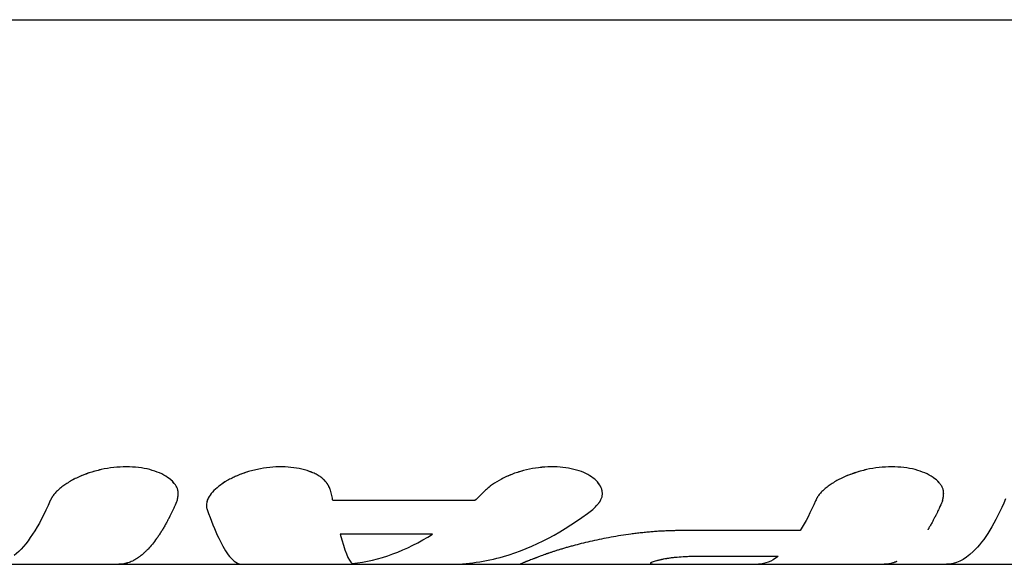
# Model space of a CAD drawing. Units: millimetres. Extents: x -4509 to 4509, y -1580 to 4509.
# Drawn here: x 527 to 572, y -25 to 0 of the extents above; entities that cross this region are included whole.
import ezdxf

# ---------------------------------------------------------------- set-up
doc = ezdxf.new("R2010")
doc.units = ezdxf.units.MM
doc.header["$LTSCALE"] = 20
doc.layers.add('2d', color=230, linetype='Continuous')

msp = doc.modelspace()

# ---------------------------------------------------------------- linework, layer by layer
at = {"layer": '2d'}
for p, q in [((483.604, -0.183), (649.152, -0.183)), ((553.999, -21.781), (553.999, -21.792)), ((548.187, -22.099), (541.728, -22.099)), ((546.268, -23.619), (542.058, -23.619)), ((563.012, -23.46), (557.659, -23.46)), ((562, -24.647), (558.172, -24.647)), ((477.92, -25), (614.098, -25)), ((557.264, -24.999), (561.106, -24.999))]:
    msp.add_line(p, q, dxfattribs=at)
for points, knots in [([(534.634, -22.098), (534.641, -22.068), (534.647, -22.041), (534.654, -22.007), (534.656, -21.996), (534.659, -21.982), (534.66, -21.977), (534.661, -21.971), (534.661, -21.969), (534.662, -21.966), (534.662, -21.965), (534.663, -21.963), (534.663, -21.962), (534.663, -21.959), (534.663, -21.957), (534.664, -21.954), (534.664, -21.953), (534.665, -21.948), (534.666, -21.945), (534.667, -21.935), (534.668, -21.929), (534.671, -21.911), (534.673, -21.899), (534.676, -21.876), (534.677, -21.864), (534.679, -21.848), (534.679, -21.843), (534.68, -21.832), (534.68, -21.827), (534.681, -21.816), (534.681, -21.809), (534.682, -21.797), (534.682, -21.791), (534.683, -21.773), (534.683, -21.761), (534.682, -21.738), (534.681, -21.726), (534.68, -21.704), (534.679, -21.693), (534.676, -21.671), (534.674, -21.659), (534.67, -21.636), (534.667, -21.624), (534.658, -21.59), (534.651, -21.567), (534.626, -21.5), (534.603, -21.456), (534.561, -21.389), (534.546, -21.367), (534.512, -21.323), (534.494, -21.301), (534.455, -21.258), (534.436, -21.238), (534.394, -21.196), (534.372, -21.176), (534.303, -21.116), (534.253, -21.078), (534.089, -20.965), (533.966, -20.897), (533.694, -20.778), (533.546, -20.728), (533.06, -20.602), (532.7, -20.558), (532.129, -20.558), (531.938, -20.569), (531.552, -20.612), (531.36, -20.644), (530.982, -20.728), (530.798, -20.779), (530.441, -20.899), (530.271, -20.966), (529.951, -21.115), (529.803, -21.195), (529.597, -21.323), (529.532, -21.366), (529.41, -21.454), (529.352, -21.499), (529.243, -21.591), (529.192, -21.638), (529.1, -21.73), (529.059, -21.776), (529.004, -21.846), (528.986, -21.869), (528.962, -21.904), (528.954, -21.915), (528.943, -21.933), (528.939, -21.938), (528.934, -21.947), (528.932, -21.95), (528.928, -21.956), (528.926, -21.959), (528.924, -21.964), (528.923, -21.965), (528.92, -21.969), (528.919, -21.971), (528.915, -21.978), (528.913, -21.982), (528.905, -21.997), (528.899, -22.007), (528.881, -22.042), (528.868, -22.068), (528.853, -22.098)], [0, 0, 0, 0, 0.015625, 0.015625, 0.023438, 0.023438, 0.027344, 0.027344, 0.029297, 0.029297, 0.030273, 0.030273, 0.03125, 0.03125, 0.032227, 0.032227, 0.033203, 0.033203, 0.035156, 0.035156, 0.039062, 0.039062, 0.046875, 0.046875, 0.054688, 0.054688, 0.058594, 0.058594, 0.0625, 0.0625, 0.066406, 0.066406, 0.070312, 0.070312, 0.078125, 0.078125, 0.085938, 0.085938, 0.09375, 0.09375, 0.101562, 0.101562, 0.109375, 0.109375, 0.125, 0.125, 0.15625, 0.15625, 0.171875, 0.171875, 0.1875, 0.1875, 0.203125, 0.203125, 0.21875, 0.21875, 0.25, 0.25, 0.3125, 0.3125, 0.375, 0.375, 0.5, 0.5, 0.5625, 0.5625, 0.625, 0.625, 0.6875, 0.6875, 0.75, 0.75, 0.8125, 0.8125, 0.84375, 0.84375, 0.875, 0.875, 0.90625, 0.90625, 0.9375, 0.9375, 0.953125, 0.953125, 0.960938, 0.960938, 0.964844, 0.964844, 0.966797, 0.966797, 0.96875, 0.96875, 0.970703, 0.970703, 0.972656, 0.972656, 0.976562, 0.976562, 0.984375, 0.984375, 1, 1, 1, 1]), ([(534.634, -22.098), (534.641, -22.068), (534.647, -22.041), (534.654, -22.007), (534.657, -21.991), (534.66, -21.975), (534.662, -21.968), (534.662, -21.965), (534.663, -21.963), (534.663, -21.962), (534.668, -21.935), (534.673, -21.898), (534.678, -21.859), (534.679, -21.843), (534.68, -21.832), (534.68, -21.828), (534.682, -21.797), (534.683, -21.761), (534.681, -21.726), (534.68, -21.704), (534.679, -21.694), (534.671, -21.635), (534.66, -21.589), (534.626, -21.5), (534.592, -21.433), (534.546, -21.367), (534.512, -21.323), (534.493, -21.301), (534.399, -21.195), (534.308, -21.115), (533.979, -20.889), (533.707, -20.77), (533.06, -20.602), (532.699, -20.558), (531.94, -20.558), (531.549, -20.602), (530.793, -20.769), (530.43, -20.892), (529.952, -21.114), (529.803, -21.195), (529.597, -21.323), (529.532, -21.366), (529.41, -21.454), (529.353, -21.499), (529.243, -21.591), (529.192, -21.638), (529.1, -21.73), (529.06, -21.776), (529.003, -21.846), (528.977, -21.881), (528.95, -21.921), (528.937, -21.941), (528.932, -21.95), (528.928, -21.956), (528.926, -21.959), (528.907, -21.992), (528.883, -22.038), (528.853, -22.098)], [0, 0, 0, 0, 0.015625, 0.015625, 0.023437, 0.027344, 0.029297, 0.030273, 0.030273, 0.03125, 0.03125, 0.046875, 0.054687, 0.058594, 0.058594, 0.0625, 0.0625, 0.078125, 0.085937, 0.085937, 0.09375, 0.09375, 0.125, 0.125, 0.15625, 0.171875, 0.171875, 0.1875, 0.1875, 0.25, 0.25, 0.375, 0.375, 0.5, 0.5, 0.625, 0.625, 0.75, 0.75, 0.8125, 0.8125, 0.84375, 0.84375, 0.875, 0.875, 0.90625, 0.90625, 0.9375, 0.9375, 0.953125, 0.960938, 0.964844, 0.966797, 0.966797, 0.96875, 0.96875, 1, 1, 1, 1]), ([(541.624, -21.629), (541.611, -21.599), (541.6, -21.573), (541.585, -21.54), (541.58, -21.53), (541.574, -21.516), (541.572, -21.512), (541.569, -21.506), (541.568, -21.504), (541.566, -21.501), (541.566, -21.5), (541.565, -21.498), (541.565, -21.497), (541.563, -21.495), (541.563, -21.493), (541.561, -21.49), (541.56, -21.488), (541.558, -21.484), (541.557, -21.481), (541.552, -21.472), (541.549, -21.466), (541.541, -21.448), (541.535, -21.437), (541.523, -21.415), (541.517, -21.404), (541.508, -21.389), (541.506, -21.384), (541.5, -21.374), (541.497, -21.369), (541.491, -21.359), (541.487, -21.352), (541.48, -21.341), (541.476, -21.335), (541.466, -21.319), (541.458, -21.308), (541.444, -21.286), (541.436, -21.276), (541.421, -21.255), (541.413, -21.246), (541.397, -21.225), (541.387, -21.214), (541.369, -21.194), (541.359, -21.183), (541.33, -21.153), (541.309, -21.133), (541.244, -21.076), (541.196, -21.039), (541.115, -20.986), (541.087, -20.968), (541.028, -20.934), (540.996, -20.916), (540.933, -20.884), (540.902, -20.869), (540.836, -20.839), (540.803, -20.824), (540.7, -20.782), (540.628, -20.756), (540.249, -20.634), (539.913, -20.577), (539.182, -20.547), (538.802, -20.575), (538.239, -20.68), (538.057, -20.724), (537.701, -20.831), (537.531, -20.893), (537.205, -21.031), (537.054, -21.106), (536.773, -21.268), (536.646, -21.353), (536.42, -21.53), (536.323, -21.62), (536.161, -21.804), (536.097, -21.895), (536.004, -22.076), (535.977, -22.165), (535.965, -22.272), (535.964, -22.293), (535.964, -22.325), (535.964, -22.335), (535.965, -22.351), (535.965, -22.356), (535.966, -22.366), (535.967, -22.371), (535.968, -22.381), (535.968, -22.385), (535.97, -22.395), (535.971, -22.399), (535.973, -22.414), (535.975, -22.424), (535.982, -22.453), (535.988, -22.474), (535.996, -22.496)], [0, 0, 0, 0, 0.015625, 0.015625, 0.023438, 0.023438, 0.027344, 0.027344, 0.029297, 0.029297, 0.030273, 0.030273, 0.03125, 0.03125, 0.032227, 0.032227, 0.033203, 0.033203, 0.035156, 0.035156, 0.039062, 0.039062, 0.046875, 0.046875, 0.054688, 0.054688, 0.058594, 0.058594, 0.0625, 0.0625, 0.066406, 0.066406, 0.070312, 0.070312, 0.078125, 0.078125, 0.085938, 0.085938, 0.09375, 0.09375, 0.101562, 0.101562, 0.109375, 0.109375, 0.125, 0.125, 0.15625, 0.15625, 0.171875, 0.171875, 0.1875, 0.1875, 0.203125, 0.203125, 0.21875, 0.21875, 0.25, 0.25, 0.375, 0.375, 0.5, 0.5, 0.5625, 0.5625, 0.625, 0.625, 0.6875, 0.6875, 0.75, 0.75, 0.8125, 0.8125, 0.875, 0.875, 0.9375, 0.9375, 0.953125, 0.953125, 0.960938, 0.960938, 0.964844, 0.964844, 0.96875, 0.96875, 0.972656, 0.972656, 0.976562, 0.976562, 0.984375, 0.984375, 1, 1, 1, 1]), ([(541.624, -21.629), (541.611, -21.599), (541.6, -21.573), (541.585, -21.54), (541.578, -21.525), (541.57, -21.51), (541.567, -21.503), (541.566, -21.5), (541.565, -21.498), (541.565, -21.497), (541.552, -21.471), (541.535, -21.436), (541.514, -21.399), (541.506, -21.384), (541.5, -21.374), (541.497, -21.37), (541.48, -21.341), (541.459, -21.307), (541.436, -21.276), (541.421, -21.255), (541.414, -21.246), (541.37, -21.193), (541.331, -21.152), (541.244, -21.076), (541.171, -21.021), (541.087, -20.968), (541.028, -20.934), (540.996, -20.916), (540.841, -20.836), (540.704, -20.78), (540.248, -20.634), (539.913, -20.577), (539.182, -20.547), (538.802, -20.575), (538.052, -20.715), (537.693, -20.824), (537.306, -20.988), (537.246, -21.016), (537.187, -21.044)], [0, 0, 0, 0, 0.015625, 0.015625, 0.0234375, 0.0273437, 0.0292969, 0.0302734, 0.0302734, 0.03125, 0.03125, 0.046875, 0.0546875, 0.0585937, 0.0585937, 0.0625, 0.0625, 0.078125, 0.0859375, 0.0859375, 0.09375, 0.09375, 0.125, 0.125, 0.15625, 0.171875, 0.171875, 0.1875, 0.1875, 0.25, 0.25, 0.375, 0.375, 0.5, 0.5, 0.625, 0.625, 0.6488007, 0.6488007, 0.6488007, 0.6488007]), ([(553.563, -22.496), (553.592, -22.469), (553.616, -22.445), (553.647, -22.414), (553.661, -22.4), (553.676, -22.386), (553.682, -22.379), (553.685, -22.377), (553.686, -22.375), (553.687, -22.375), (553.711, -22.35), (553.742, -22.317), (553.774, -22.282), (553.787, -22.267), (553.795, -22.257), (553.798, -22.253), (553.822, -22.225), (553.848, -22.192), (553.87, -22.16), (553.884, -22.139), (553.891, -22.13), (553.925, -22.074), (553.947, -22.03), (553.979, -21.942), (553.995, -21.875), (553.999, -21.806), (553.999, -21.76), (553.998, -21.735), (553.986, -21.621), (553.958, -21.531), (553.817, -21.262), (553.655, -21.1), (553.198, -20.823), (552.912, -20.715), (552.255, -20.575), (551.894, -20.547), (551.143, -20.577), (550.762, -20.636), (550.037, -20.827), (549.697, -20.959), (549.253, -21.193), (549.118, -21.275), (548.965, -21.384), (548.921, -21.416), (548.872, -21.455), (548.851, -21.472), (548.838, -21.483), (548.83, -21.489), (548.777, -21.534), (548.728, -21.579), (548.677, -21.629)], [0, 0, 0, 0, 0.015625, 0.015625, 0.023438, 0.027344, 0.029297, 0.030273, 0.030273, 0.03125, 0.03125, 0.046875, 0.054688, 0.058594, 0.058594, 0.0625, 0.0625, 0.078125, 0.085938, 0.085938, 0.09375, 0.09375, 0.125, 0.125, 0.15625, 0.171875, 0.171875, 0.1875, 0.1875, 0.25, 0.25, 0.375, 0.375, 0.5, 0.5, 0.625, 0.625, 0.75, 0.75, 0.875, 0.875, 0.9375, 0.9375, 0.953125, 0.960937, 0.964844, 0.964844, 0.96875, 0.96875, 1, 1, 1, 1]), ([(553.563, -22.496), (553.592, -22.469), (553.616, -22.445), (553.647, -22.414), (553.657, -22.405), (553.669, -22.392), (553.674, -22.388), (553.679, -22.382), (553.681, -22.38), (553.684, -22.378), (553.685, -22.377), (553.686, -22.375), (553.687, -22.374), (553.689, -22.372), (553.691, -22.37), (553.694, -22.367), (553.695, -22.366), (553.699, -22.362), (553.702, -22.359), (553.71, -22.351), (553.715, -22.345), (553.731, -22.329), (553.741, -22.318), (553.76, -22.297), (553.769, -22.287), (553.782, -22.272), (553.787, -22.267), (553.795, -22.257), (553.798, -22.253), (553.807, -22.242), (553.812, -22.236), (553.821, -22.225), (553.826, -22.22), (553.839, -22.203), (553.847, -22.192), (553.863, -22.171), (553.87, -22.16), (553.884, -22.139), (553.891, -22.129), (553.904, -22.108), (553.911, -22.097), (553.923, -22.074), (553.929, -22.063), (553.946, -22.03), (553.955, -22.008), (553.979, -21.942), (553.989, -21.897), (553.998, -21.829), (553.999, -21.806), (553.999, -21.76), (553.998, -21.736), (553.993, -21.689), (553.99, -21.667), (553.98, -21.622), (553.974, -21.599), (553.953, -21.531), (553.934, -21.486), (553.817, -21.262), (553.655, -21.1), (553.198, -20.823), (552.912, -20.715), (552.419, -20.61), (552.247, -20.586), (551.89, -20.558), (551.706, -20.554), (551.331, -20.569), (551.143, -20.587), (550.766, -20.645), (550.581, -20.683), (550.218, -20.779), (550.043, -20.836), (549.707, -20.966), (549.549, -21.037), (549.253, -21.193), (549.118, -21.275), (548.965, -21.384), (548.936, -21.406), (548.893, -21.439), (548.879, -21.45), (548.858, -21.466), (548.851, -21.472), (548.838, -21.483), (548.831, -21.489), (548.818, -21.499), (548.812, -21.504), (548.8, -21.514), (548.794, -21.519), (548.776, -21.535), (548.764, -21.546), (548.727, -21.58), (548.702, -21.604), (548.677, -21.629)], [0, 0, 0, 0, 0.015625, 0.015625, 0.023438, 0.023438, 0.027344, 0.027344, 0.029297, 0.029297, 0.030273, 0.030273, 0.03125, 0.03125, 0.032227, 0.032227, 0.033203, 0.033203, 0.035156, 0.035156, 0.039062, 0.039062, 0.046875, 0.046875, 0.054688, 0.054688, 0.058594, 0.058594, 0.0625, 0.0625, 0.066406, 0.066406, 0.070312, 0.070312, 0.078125, 0.078125, 0.085938, 0.085938, 0.09375, 0.09375, 0.101562, 0.101562, 0.109375, 0.109375, 0.125, 0.125, 0.15625, 0.15625, 0.171875, 0.171875, 0.1875, 0.1875, 0.203125, 0.203125, 0.21875, 0.21875, 0.25, 0.25, 0.375, 0.375, 0.5, 0.5, 0.5625, 0.5625, 0.625, 0.625, 0.6875, 0.6875, 0.75, 0.75, 0.8125, 0.8125, 0.875, 0.875, 0.9375, 0.9375, 0.953125, 0.953125, 0.960938, 0.960938, 0.964844, 0.964844, 0.96875, 0.96875, 0.972656, 0.972656, 0.976562, 0.976562, 0.984375, 0.984375, 1, 1, 1, 1]), ([(569.491, -22.1), (569.498, -22.069), (569.504, -22.042), (569.511, -22.008), (569.513, -21.997), (569.516, -21.983), (569.517, -21.978), (569.518, -21.972), (569.519, -21.97), (569.519, -21.967), (569.519, -21.966), (569.52, -21.964), (569.52, -21.963), (569.52, -21.961), (569.521, -21.959), (569.521, -21.955), (569.522, -21.954), (569.522, -21.949), (569.523, -21.946), (569.524, -21.937), (569.525, -21.93), (569.528, -21.912), (569.53, -21.9), (569.533, -21.877), (569.534, -21.866), (569.536, -21.849), (569.536, -21.844), (569.537, -21.833), (569.538, -21.828), (569.538, -21.817), (569.539, -21.81), (569.539, -21.798), (569.539, -21.792), (569.54, -21.774), (569.54, -21.762), (569.539, -21.739), (569.539, -21.727), (569.537, -21.705), (569.536, -21.694), (569.533, -21.672), (569.531, -21.66), (569.527, -21.637), (569.524, -21.625), (569.516, -21.591), (569.508, -21.568), (569.483, -21.5), (569.46, -21.456), (569.418, -21.39), (569.403, -21.368), (569.369, -21.324), (569.351, -21.302), (569.312, -21.259), (569.293, -21.238), (569.251, -21.197), (569.229, -21.177), (569.16, -21.117), (569.11, -21.078), (568.946, -20.965), (568.822, -20.897), (568.551, -20.779), (568.402, -20.728), (567.916, -20.602), (567.555, -20.558), (566.984, -20.558), (566.793, -20.569), (566.406, -20.612), (566.214, -20.644), (565.836, -20.728), (565.652, -20.779), (565.294, -20.899), (565.124, -20.967), (564.804, -21.115), (564.656, -21.195), (564.45, -21.323), (564.385, -21.367), (564.262, -21.455), (564.205, -21.5), (564.095, -21.592), (564.044, -21.639), (563.952, -21.731), (563.911, -21.777), (563.855, -21.847), (563.838, -21.87), (563.814, -21.905), (563.806, -21.917), (563.795, -21.934), (563.791, -21.94), (563.786, -21.948), (563.784, -21.951), (563.78, -21.957), (563.778, -21.96), (563.776, -21.965), (563.775, -21.966), (563.772, -21.97), (563.771, -21.973), (563.768, -21.979), (563.765, -21.984), (563.757, -21.998), (563.751, -22.008), (563.733, -22.043), (563.72, -22.069), (563.705, -22.1)], [0, 0, 0, 0, 0.015625, 0.015625, 0.023438, 0.023438, 0.027344, 0.027344, 0.029297, 0.029297, 0.030273, 0.030273, 0.03125, 0.03125, 0.032227, 0.032227, 0.033203, 0.033203, 0.035156, 0.035156, 0.039062, 0.039062, 0.046875, 0.046875, 0.054688, 0.054688, 0.058594, 0.058594, 0.0625, 0.0625, 0.066406, 0.066406, 0.070312, 0.070312, 0.078125, 0.078125, 0.085938, 0.085938, 0.09375, 0.09375, 0.101562, 0.101562, 0.109375, 0.109375, 0.125, 0.125, 0.15625, 0.15625, 0.171875, 0.171875, 0.1875, 0.1875, 0.203125, 0.203125, 0.21875, 0.21875, 0.25, 0.25, 0.3125, 0.3125, 0.375, 0.375, 0.5, 0.5, 0.5625, 0.5625, 0.625, 0.625, 0.6875, 0.6875, 0.75, 0.75, 0.8125, 0.8125, 0.84375, 0.84375, 0.875, 0.875, 0.90625, 0.90625, 0.9375, 0.9375, 0.953125, 0.953125, 0.960938, 0.960938, 0.964844, 0.964844, 0.966797, 0.966797, 0.96875, 0.96875, 0.970703, 0.970703, 0.972656, 0.972656, 0.976562, 0.976562, 0.984375, 0.984375, 1, 1, 1, 1]), ([(569.491, -22.1), (569.498, -22.069), (569.504, -22.042), (569.511, -22.008), (569.514, -21.992), (569.517, -21.976), (569.519, -21.969), (569.519, -21.966), (569.52, -21.964), (569.52, -21.963), (569.525, -21.936), (569.53, -21.899), (569.535, -21.86), (569.536, -21.844), (569.537, -21.833), (569.538, -21.829), (569.54, -21.798), (569.54, -21.762), (569.539, -21.727), (569.537, -21.705), (569.536, -21.695), (569.529, -21.636), (569.517, -21.59), (569.483, -21.501), (569.449, -21.434), (569.403, -21.368), (569.369, -21.324), (569.35, -21.301), (569.256, -21.196), (569.165, -21.116), (568.836, -20.889), (568.564, -20.77), (567.916, -20.602), (567.554, -20.558), (566.795, -20.558), (566.404, -20.602), (565.646, -20.77), (565.283, -20.893), (564.804, -21.115), (564.655, -21.195), (564.45, -21.323), (564.385, -21.367), (564.262, -21.455), (564.205, -21.5), (564.095, -21.592), (564.044, -21.639), (563.952, -21.731), (563.912, -21.777), (563.855, -21.847), (563.829, -21.882), (563.802, -21.922), (563.789, -21.942), (563.784, -21.951), (563.78, -21.957), (563.778, -21.961), (563.759, -21.993), (563.735, -22.039), (563.705, -22.1)], [0, 0, 0, 0, 0.015625, 0.015625, 0.023438, 0.027344, 0.029297, 0.030273, 0.030273, 0.03125, 0.03125, 0.046875, 0.054688, 0.058594, 0.058594, 0.0625, 0.0625, 0.078125, 0.085938, 0.085938, 0.09375, 0.09375, 0.125, 0.125, 0.15625, 0.171875, 0.171875, 0.1875, 0.1875, 0.25, 0.25, 0.375, 0.375, 0.5, 0.5, 0.625, 0.625, 0.75, 0.75, 0.8125, 0.8125, 0.84375, 0.84375, 0.875, 0.875, 0.90625, 0.90625, 0.9375, 0.9375, 0.953125, 0.960937, 0.964844, 0.966797, 0.966797, 0.96875, 0.96875, 1, 1, 1, 1]), ([(536.847, -21.226), (536.733, -21.295), (536.628, -21.368), (536.307, -21.618), (536.143, -21.804), (536.017, -22.051), (535.993, -22.116), (535.979, -22.179)], [0.6974346, 0.6974346, 0.6974346, 0.6974346, 0.75, 0.75, 0.875, 0.875, 0.9203679, 0.9203679, 0.9203679, 0.9203679]), ([(541.728, -22.099), (541.72, -22.061), (541.711, -22.023), (541.703, -21.984), (541.694, -21.946), (541.685, -21.907), (541.677, -21.868), (541.659, -21.789), (541.642, -21.71), (541.624, -21.629)], [0, 0, 0, 0, 0.000254394, 0.000254394, 0.000254394, 0.000508787, 0.000508787, 0.000508787, 0.001016991, 0.001016991, 0.001016991, 0.001016991]), ([(548.677, -21.629), (548.636, -21.669), (548.595, -21.709), (548.555, -21.749), (548.514, -21.789), (548.473, -21.829), (548.432, -21.868), (548.351, -21.946), (548.269, -22.023), (548.187, -22.099)], [0, 0, 0, 0, 0.000254388, 0.000254388, 0.000254388, 0.000508776, 0.000508776, 0.000508776, 0.001016967, 0.001016967, 0.001016967, 0.001016967]), ([(528.853, -22.098), (528.595, -22.699), (528.327, -23.211), (527.775, -24.049), (527.494, -24.373), (527.206, -24.601)], [0, 0, 0, 0, 0.003848892, 0.003848892, 0.007697785, 0.007697785, 0.007697785, 0.007697785]), ([(534.634, -22.098), (534.606, -22.163), (534.562, -22.264), (534.471, -22.463), (534.437, -22.537), (534.379, -22.658), (534.358, -22.699), (534.326, -22.765), (534.315, -22.787), (534.298, -22.82), (534.292, -22.831), (534.283, -22.849), (534.28, -22.854), (534.276, -22.863), (534.274, -22.866), (534.271, -22.871), (534.27, -22.875), (534.267, -22.88), (534.266, -22.881), (534.264, -22.886), (534.263, -22.888), (534.26, -22.894), (534.257, -22.899), (534.251, -22.911), (534.246, -22.92), (534.233, -22.945), (534.224, -22.961), (534.199, -23.01), (534.181, -23.042), (534.131, -23.134), (534.099, -23.192), (534.036, -23.302), (534.005, -23.354), (533.961, -23.426), (533.947, -23.45), (533.925, -23.484), (533.918, -23.495), (533.908, -23.512), (533.905, -23.517), (533.899, -23.526), (533.898, -23.528), (533.894, -23.534), (533.893, -23.536), (533.889, -23.542), (533.887, -23.545), (533.883, -23.552), (533.881, -23.555), (533.875, -23.564), (533.871, -23.57), (533.859, -23.589), (533.851, -23.601), (533.827, -23.638), (533.811, -23.662), (533.763, -23.734), (533.731, -23.78), (533.634, -23.915), (533.569, -24.001), (533.438, -24.161), (533.373, -24.236), (533.274, -24.34), (533.241, -24.374), (533.191, -24.422), (533.175, -24.438), (533.15, -24.461), (533.142, -24.469), (533.129, -24.48), (533.125, -24.484), (533.119, -24.49), (533.117, -24.492), (533.114, -24.495), (533.113, -24.495), (533.111, -24.497), (533.11, -24.497), (533.109, -24.498), (533.109, -24.499), (533.108, -24.499), (533.108, -24.499), (533.108, -24.5), (533.108, -24.5), (533.108, -24.5), (533.107, -24.5), (533.107, -24.501), (533.106, -24.501), (533.105, -24.503), (533.103, -24.504), (533.1, -24.507), (533.097, -24.509), (533.087, -24.518), (533.079, -24.525), (533.049, -24.551), (533.022, -24.573), (532.956, -24.626), (532.916, -24.657), (532.846, -24.706), (532.821, -24.723), (532.78, -24.749), (532.767, -24.757), (532.745, -24.77), (532.738, -24.775), (532.727, -24.781), (532.723, -24.783), (532.718, -24.786), (532.716, -24.788), (532.713, -24.789), (532.712, -24.79), (532.71, -24.791), (532.709, -24.791), (532.707, -24.792), (532.707, -24.793), (532.706, -24.793), (532.705, -24.794), (532.703, -24.795), (532.702, -24.795), (532.699, -24.797), (532.696, -24.799), (532.689, -24.803), (532.684, -24.805), (532.67, -24.813), (532.661, -24.818), (532.633, -24.833), (532.614, -24.842), (532.56, -24.868), (532.525, -24.884), (532.458, -24.91), (532.426, -24.922), (532.38, -24.937), (532.365, -24.942), (532.343, -24.948), (532.335, -24.95), (532.324, -24.953), (532.321, -24.954), (532.315, -24.955), (532.314, -24.956), (532.31, -24.957), (532.308, -24.957), (532.305, -24.958), (532.302, -24.959), (532.298, -24.96), (532.296, -24.96), (532.29, -24.962), (532.285, -24.963), (532.273, -24.966), (532.264, -24.968), (532.239, -24.973), (532.222, -24.977), (532.172, -24.986), (532.138, -24.99), (532.062, -24.998), (532.019, -25), (531.976, -25)], [0, 0, 0, 0, 0.0625, 0.0625, 0.09375, 0.09375, 0.109375, 0.109375, 0.1171875, 0.1171875, 0.1210938, 0.1210938, 0.1230469, 0.1230469, 0.1240234, 0.1240234, 0.125, 0.125, 0.1259766, 0.1259766, 0.1269531, 0.1269531, 0.1289062, 0.1289062, 0.1328125, 0.1328125, 0.140625, 0.140625, 0.15625, 0.15625, 0.1875, 0.1875, 0.21875, 0.21875, 0.234375, 0.234375, 0.2421875, 0.2421875, 0.2460938, 0.2460938, 0.2480469, 0.2480469, 0.25, 0.25, 0.2519531, 0.2519531, 0.2539062, 0.2539062, 0.2578125, 0.2578125, 0.265625, 0.265625, 0.28125, 0.28125, 0.3125, 0.3125, 0.375, 0.375, 0.4375, 0.4375, 0.46875, 0.46875, 0.484375, 0.484375, 0.4921875, 0.4921875, 0.4960938, 0.4960938, 0.4980469, 0.4980469, 0.4990234, 0.4990234, 0.4995117, 0.4995117, 0.5, 0.5, 0.5004883, 0.5004883, 0.5009766, 0.5009766, 0.5019531, 0.5019531, 0.5039062, 0.5039062, 0.5078125, 0.5078125, 0.515625, 0.515625, 0.53125, 0.53125, 0.5625, 0.5625, 0.59375, 0.59375, 0.609375, 0.609375, 0.6171875, 0.6171875, 0.6210938, 0.6210938, 0.6230469, 0.6230469, 0.6240234, 0.6240234, 0.6245117, 0.6245117, 0.625, 0.625, 0.6254883, 0.6254883, 0.6259766, 0.6259766, 0.6269531, 0.6269531, 0.6289062, 0.6289062, 0.6328125, 0.6328125, 0.640625, 0.640625, 0.65625, 0.65625, 0.6875, 0.6875, 0.71875, 0.71875, 0.734375, 0.734375, 0.7421875, 0.7421875, 0.7460938, 0.7460938, 0.7480469, 0.7480469, 0.75, 0.75, 0.7519531, 0.7519531, 0.7539062, 0.7539062, 0.7578125, 0.7578125, 0.765625, 0.765625, 0.78125, 0.78125, 0.8125, 0.8125, 0.8520857, 0.8520857, 0.8520857, 0.8520857]), ([(569.491, -22.1), (569.466, -22.158), (569.427, -22.249), (569.345, -22.429), (569.314, -22.496), (569.262, -22.605), (569.243, -22.643), (569.214, -22.702), (569.204, -22.722), (569.189, -22.753), (569.184, -22.763), (569.174, -22.784), (569.169, -22.794), (569.158, -22.815), (569.152, -22.827), (569.141, -22.848), (569.135, -22.859), (569.119, -22.89), (569.109, -22.911), (569.078, -22.969), (569.059, -23.006), (569.003, -23.108), (568.971, -23.166), (568.914, -23.266), (568.89, -23.307), (568.861, -23.356), (568.852, -23.371), (568.841, -23.39), (568.837, -23.396), (568.833, -23.404), (568.831, -23.406), (568.829, -23.41), (568.828, -23.411), (568.827, -23.413), (568.827, -23.413), (568.826, -23.414), (568.826, -23.415), (568.826, -23.415), (568.826, -23.415), (568.825, -23.416), (568.824, -23.417), (568.824, -23.419), (568.823, -23.419), (568.822, -23.421), (568.821, -23.423), (568.819, -23.427), (568.817, -23.429), (568.816, -23.431)], [0, 0, 0, 0, 0.0625, 0.0625, 0.09375, 0.09375, 0.109375, 0.109375, 0.1171875, 0.1171875, 0.1210938, 0.1210938, 0.125, 0.125, 0.1289062, 0.1289062, 0.1328125, 0.1328125, 0.140625, 0.140625, 0.15625, 0.15625, 0.1875, 0.1875, 0.21875, 0.21875, 0.234375, 0.234375, 0.2421875, 0.2421875, 0.2460938, 0.2460938, 0.2480469, 0.2480469, 0.2490234, 0.2490234, 0.2495117, 0.2495117, 0.25, 0.25, 0.2504883, 0.2504883, 0.2509766, 0.2509766, 0.2519531, 0.2519531, 0.2535096, 0.2535096, 0.2535096, 0.2535096]), ([(572.363, -22.01), (571.899, -23.111), (571.399, -23.925), (570.484, -24.806), (570.076, -25), (569.668, -25)], [0, 0, 0, 0, 0.5, 0.5, 0.8867954, 0.8867954, 0.8867954, 0.8867954]), ([(535.996, -22.496), (536.363, -23.519), (536.698, -24.243), (537.214, -24.879), (537.404, -24.999), (537.594, -25)], [0, 0, 0, 0, 0.5, 0.5, 0.8017476, 0.8017476, 0.8017476, 0.8017476]), ([(547.006, -25), (547.84, -24.999), (548.673, -24.879), (550.875, -24.243), (552.236, -23.519), (553.563, -22.496)], [0.1982527, 0.1982527, 0.1982527, 0.1982527, 0.5, 0.5, 1, 1, 1, 1]), ([(557.659, -23.46), (557.555, -23.462), (557.464, -23.464), (557.347, -23.466), (557.311, -23.467), (557.262, -23.468), (557.247, -23.469), (557.225, -23.469), (557.217, -23.469), (557.207, -23.47), (557.204, -23.47), (557.197, -23.47), (557.195, -23.47), (557.186, -23.47), (557.179, -23.47), (557.169, -23.471), (557.163, -23.471), (557.147, -23.471), (557.137, -23.471), (557.105, -23.472), (557.084, -23.473), (557.022, -23.475), (556.982, -23.476), (556.903, -23.479), (556.865, -23.481), (556.81, -23.483), (556.791, -23.484), (556.755, -23.486), (556.738, -23.487), (556.702, -23.488), (556.682, -23.489), (556.645, -23.492), (556.626, -23.493), (556.568, -23.496), (556.53, -23.498), (556.414, -23.506), (556.337, -23.512), (556.179, -23.525), (556.099, -23.532), (555.978, -23.544), (555.938, -23.548), (555.856, -23.557), (555.814, -23.561), (555.733, -23.57), (555.694, -23.574), (555.614, -23.584), (555.575, -23.588), (555.456, -23.603), (555.378, -23.613), (555.144, -23.644), (554.99, -23.667), (554.687, -23.715), (554.538, -23.74), (554.244, -23.793), (554.1, -23.821), (553.814, -23.879), (553.672, -23.909), (553.398, -23.971), (553.265, -24.002), (553.005, -24.066), (552.879, -24.098), (552.695, -24.147), (552.635, -24.163), (552.516, -24.196), (552.458, -24.212), (552.341, -24.245), (552.283, -24.262), (552.172, -24.295), (552.118, -24.311), (552.013, -24.343), (551.962, -24.359), (551.863, -24.39), (551.815, -24.405), (551.722, -24.436), (551.676, -24.451), (551.609, -24.474), (551.587, -24.481), (551.555, -24.493), (551.544, -24.496), (551.528, -24.502), (551.523, -24.504), (551.515, -24.507), (551.513, -24.508), (551.507, -24.51), (551.504, -24.511), (551.5, -24.512), (551.499, -24.513), (551.495, -24.514), (551.493, -24.515), (551.488, -24.517), (551.484, -24.518), (551.473, -24.522), (551.465, -24.525), (551.44, -24.534), (551.421, -24.541), (551.362, -24.562), (551.316, -24.579), (551.265, -24.597)], [0, 0, 0, 0, 0.03125, 0.03125, 0.046875, 0.046875, 0.054688, 0.054688, 0.058594, 0.058594, 0.060547, 0.060547, 0.0625, 0.0625, 0.064453, 0.064453, 0.066406, 0.066406, 0.070312, 0.070312, 0.078125, 0.078125, 0.09375, 0.09375, 0.109375, 0.109375, 0.117188, 0.117188, 0.125, 0.125, 0.132812, 0.132812, 0.140625, 0.140625, 0.15625, 0.15625, 0.1875, 0.1875, 0.21875, 0.21875, 0.234375, 0.234375, 0.25, 0.25, 0.265625, 0.265625, 0.28125, 0.28125, 0.3125, 0.3125, 0.375, 0.375, 0.4375, 0.4375, 0.5, 0.5, 0.5625, 0.5625, 0.625, 0.625, 0.6875, 0.6875, 0.71875, 0.71875, 0.75, 0.75, 0.78125, 0.78125, 0.8125, 0.8125, 0.84375, 0.84375, 0.875, 0.875, 0.90625, 0.90625, 0.921875, 0.921875, 0.929688, 0.929688, 0.933594, 0.933594, 0.935547, 0.935547, 0.9375, 0.9375, 0.939453, 0.939453, 0.941406, 0.941406, 0.945312, 0.945312, 0.953125, 0.953125, 0.96875, 0.96875, 1, 1, 1, 1]), ([(557.659, -23.46), (557.555, -23.462), (557.418, -23.465), (557.293, -23.467), (557.239, -23.469), (557.214, -23.469), (557.204, -23.47), (557.197, -23.47), (557.196, -23.47), (557.104, -23.472), (556.98, -23.476), (556.846, -23.482), (556.791, -23.484), (556.755, -23.486), (556.739, -23.487), (556.57, -23.495), (556.415, -23.506), (556.179, -23.525), (556.059, -23.536), (555.938, -23.548), (555.856, -23.557), (555.814, -23.561), (555.453, -23.601), (555.142, -23.643), (554.687, -23.715), (554.538, -23.74), (554.244, -23.793), (554.101, -23.821), (553.669, -23.908), (553.395, -23.97), (553.005, -24.066), (552.879, -24.098), (552.695, -24.147), (552.635, -24.163), (552.516, -24.196), (552.458, -24.212), (552.282, -24.262), (552.115, -24.312), (551.962, -24.359), (551.863, -24.39), (551.816, -24.405), (551.721, -24.436), (551.653, -24.459), (551.576, -24.485), (551.539, -24.498), (551.52, -24.505), (551.513, -24.508), (551.507, -24.51), (551.504, -24.511), (551.447, -24.531), (551.368, -24.56), (551.265, -24.597)], [0, 0, 0, 0, 0.03125, 0.046875, 0.054688, 0.058594, 0.060547, 0.060547, 0.0625, 0.0625, 0.09375, 0.109375, 0.117188, 0.117188, 0.125, 0.125, 0.1875, 0.1875, 0.21875, 0.234375, 0.234375, 0.25, 0.25, 0.375, 0.375, 0.4375, 0.4375, 0.5, 0.5, 0.625, 0.625, 0.6875, 0.6875, 0.71875, 0.71875, 0.75, 0.75, 0.8125, 0.84375, 0.84375, 0.875, 0.875, 0.90625, 0.921875, 0.929687, 0.933594, 0.935547, 0.935547, 0.9375, 0.9375, 1, 1, 1, 1]), ([(551.265, -24.597), (551.199, -24.623), (551.141, -24.645), (551.069, -24.673), (551.047, -24.681), (551.017, -24.692), (551.003, -24.697), (550.988, -24.703), (550.981, -24.705), (550.978, -24.706), (550.976, -24.707), (550.976, -24.707), (550.879, -24.743), (550.796, -24.774), (550.689, -24.816), (550.638, -24.836), (550.591, -24.854), (550.56, -24.867), (550.544, -24.873), (550.473, -24.901), (550.424, -24.921), (550.345, -24.953), (550.299, -24.972), (550.272, -24.985), (550.258, -24.992), (550.253, -24.995), (550.247, -24.998), (550.247, -24.999), (550.249, -25), (550.25, -25), (550.251, -25)], [0, 0, 0, 0, 0.0625, 0.0625, 0.09375, 0.09375, 0.109375, 0.1171875, 0.1210938, 0.1230469, 0.1230469, 0.125, 0.125, 0.25, 0.25, 0.3125, 0.34375, 0.34375, 0.375, 0.375, 0.5, 0.5, 0.625, 0.6875, 0.6875, 0.75, 0.75, 0.8125, 0.8125, 0.8283682, 0.8283682, 0.8283682, 0.8283682]), ([(551.265, -24.597), (551.199, -24.623), (551.141, -24.645), (551.069, -24.673), (551.047, -24.681), (551.017, -24.692), (551.008, -24.695), (550.995, -24.7), (550.99, -24.702), (550.984, -24.704), (550.982, -24.705), (550.979, -24.706), (550.978, -24.706), (550.976, -24.707), (550.976, -24.707), (550.973, -24.708), (550.971, -24.709), (550.968, -24.71), (550.967, -24.71), (550.962, -24.712), (550.959, -24.713), (550.951, -24.716), (550.945, -24.719), (550.928, -24.725), (550.916, -24.729), (550.883, -24.742), (550.861, -24.75), (550.799, -24.773), (550.76, -24.788), (550.689, -24.816), (550.655, -24.829), (550.606, -24.848), (550.591, -24.854), (550.56, -24.867), (550.545, -24.873), (550.516, -24.884), (550.502, -24.89), (550.476, -24.9), (550.463, -24.905), (550.427, -24.92), (550.405, -24.929), (550.345, -24.953), (550.314, -24.966), (550.281, -24.981), (550.272, -24.985), (550.258, -24.992), (550.253, -24.995), (550.249, -24.998), (550.248, -24.998), (550.248, -24.999)], [0, 0, 0, 0, 0.0625, 0.0625, 0.09375, 0.09375, 0.109375, 0.109375, 0.1171875, 0.1171875, 0.1210938, 0.1210938, 0.1230469, 0.1230469, 0.125, 0.125, 0.1269531, 0.1269531, 0.1289062, 0.1289062, 0.1328125, 0.1328125, 0.140625, 0.140625, 0.15625, 0.15625, 0.1875, 0.1875, 0.25, 0.25, 0.3125, 0.3125, 0.34375, 0.34375, 0.375, 0.375, 0.40625, 0.40625, 0.4375, 0.4375, 0.5, 0.5, 0.625, 0.625, 0.6875, 0.6875, 0.75, 0.75, 0.7872104, 0.7872104, 0.7872104, 0.7872104]), ([(558.172, -24.647), (558.134, -24.647), (558.081, -24.647), (558.027, -24.648), (558.005, -24.649), (557.991, -24.649), (557.986, -24.649), (557.912, -24.651), (557.848, -24.653), (557.65, -24.662), (557.52, -24.671), (557.335, -24.689), (557.275, -24.695), (557.16, -24.708), (557.105, -24.715), (557.022, -24.727), (556.983, -24.733), (556.941, -24.739), (556.921, -24.743), (556.912, -24.744), (556.907, -24.745), (556.903, -24.746), (556.87, -24.751), (556.827, -24.759), (556.772, -24.77)], [0, 0, 0, 0, 0.0625, 0.09375, 0.109375, 0.109375, 0.125, 0.125, 0.25, 0.25, 0.5, 0.5, 0.625, 0.625, 0.75, 0.75, 0.8125, 0.84375, 0.859375, 0.867188, 0.867188, 0.875, 0.875, 1, 1, 1, 1]), ([(550.248, -24.999), (550.248, -25), (550.252, -25), (550.264, -24.998), (550.268, -24.998), (550.275, -24.996), (550.278, -24.996), (550.282, -24.995), (550.283, -24.995), (550.285, -24.994), (550.286, -24.994), (550.287, -24.994), (550.287, -24.994), (550.288, -24.994), (550.288, -24.994), (550.289, -24.993), (550.289, -24.993), (550.29, -24.993), (550.29, -24.993), (550.291, -24.993), (550.291, -24.993), (550.293, -24.993), (550.294, -24.992), (550.298, -24.992), (550.301, -24.991), (550.31, -24.989), (550.318, -24.987), (550.327, -24.984)], [0.7873854, 0.7873854, 0.7873854, 0.7873854, 0.875, 0.875, 0.90625, 0.90625, 0.921875, 0.921875, 0.9296875, 0.9296875, 0.9335938, 0.9335938, 0.9355469, 0.9355469, 0.9375, 0.9375, 0.9394531, 0.9394531, 0.9414062, 0.9414062, 0.9453125, 0.9453125, 0.953125, 0.953125, 0.96875, 0.96875, 1, 1, 1, 1]), ([(556.491, -24.834), (556.483, -24.836), (556.476, -24.838), (556.385, -24.861), (556.319, -24.881), (556.225, -24.916), (556.198, -24.932), (556.186, -24.951), (556.186, -24.957), (556.193, -24.962)], [0.2281726, 0.2281726, 0.2281726, 0.2281726, 0.25, 0.25, 0.5, 0.5, 0.75, 0.75, 0.8748789, 0.8748789, 0.8748789, 0.8748789]), ([(556.772, -24.77), (556.752, -24.774), (556.727, -24.78), (556.704, -24.784), (556.696, -24.786), (556.691, -24.787), (556.689, -24.788), (556.66, -24.794), (556.633, -24.8), (556.556, -24.818), (556.511, -24.828), (556.385, -24.861), (556.318, -24.881), (556.249, -24.908), (556.221, -24.92), (556.204, -24.931), (556.195, -24.938), (556.192, -24.941), (556.188, -24.948), (556.186, -24.953), (556.189, -24.957), (556.19, -24.96), (556.191, -24.961), (556.192, -24.961), (556.193, -24.962), (556.197, -24.965), (556.208, -24.97), (556.226, -24.976)], [0, 0, 0, 0, 0.03125, 0.046875, 0.054687, 0.054687, 0.0625, 0.0625, 0.125, 0.125, 0.25, 0.25, 0.5, 0.5, 0.625, 0.6875, 0.6875, 0.75, 0.75, 0.8125, 0.84375, 0.859375, 0.867188, 0.867188, 0.875, 0.875, 1, 1, 1, 1]), ([(556.226, -24.976), (556.232, -24.977), (556.238, -24.978), (556.253, -24.981), (556.262, -24.982), (556.293, -24.985), (556.318, -24.987), (556.407, -24.992), (556.484, -24.994), (556.668, -24.997), (556.774, -24.998), (556.948, -24.998), (557.009, -24.998), (557.134, -24.999), (557.199, -24.999), (557.264, -24.999)], [0, 0, 0, 0, 0.0625, 0.0625, 0.125, 0.125, 0.25, 0.25, 0.5, 0.5, 0.75, 0.75, 0.875, 0.875, 1, 1, 1, 1]), ([(556.772, -24.77), (556.743, -24.776), (556.714, -24.782), (556.678, -24.79), (556.67, -24.792), (556.662, -24.793)], [0, 0, 0, 0, 0.0625, 0.0625, 0.08112424, 0.08112424, 0.08112424, 0.08112424]), ([(567.406, -24.873), (567.406, -24.873), (567.406, -24.873), (567.405, -24.874), (567.404, -24.874), (567.401, -24.875), (567.399, -24.876), (567.394, -24.878), (567.39, -24.88), (567.379, -24.885), (567.371, -24.888), (567.348, -24.897), (567.333, -24.903), (567.288, -24.92), (567.258, -24.931), (567.167, -24.958), (567.106, -24.973), (566.975, -24.994), (566.905, -25), (566.834, -25)], [0.7509549, 0.7509549, 0.7509549, 0.7509549, 0.7509766, 0.7509766, 0.7519531, 0.7519531, 0.7539062, 0.7539062, 0.7578125, 0.7578125, 0.765625, 0.765625, 0.78125, 0.78125, 0.8125, 0.8125, 0.875, 0.875, 0.9477808, 0.9477808, 0.9477808, 0.9477808])]:
    msp.add_open_spline(points, degree=3, knots=knots, dxfattribs=at)
for points in [[(536.368, -21.583), (536.368, -21.583), (536.368, -21.583), (536.368, -21.583)], [(563.705, -22.1), (563.481, -22.621), (563.249, -23.075), (563.012, -23.46)], [(542.058, -23.619), (542.26, -24.381), (542.438, -24.835), (542.611, -24.962)], [(542.611, -24.962), (543.841, -24.835), (545.066, -24.381), (546.268, -23.619)], [(562, -24.647), (561.705, -24.867), (561.406, -24.985), (561.106, -24.999)]]:
    msp.add_open_spline(points, degree=3, dxfattribs=at)

doc.saveas('drawing.dxf')
